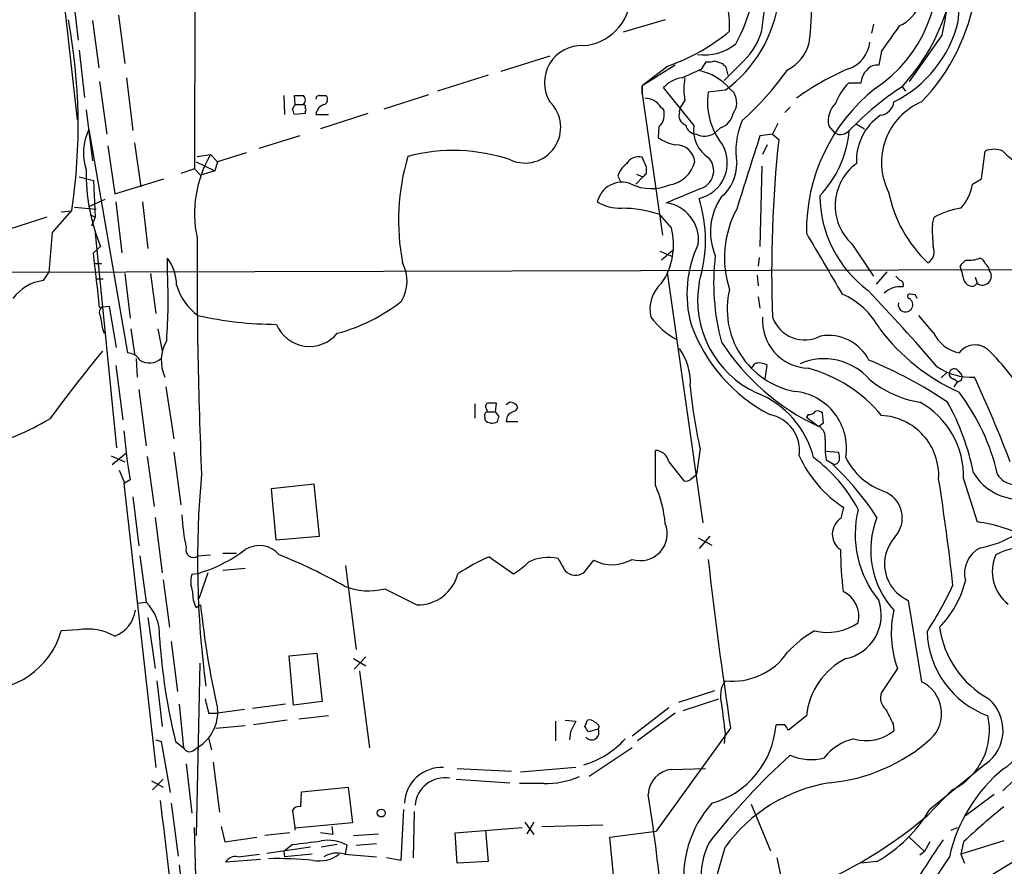
# Model space of a CAD drawing. Extents: x 4 to 1022, y 12 to 822.
# Drawn here: x 170 to 263, y 277 to 358 of the extents above; entities that cross this region are included whole.
import ezdxf

# ---------------------------------------------------------------- set-up
doc = ezdxf.new("R2010")
doc.units = 0
doc.header["$MEASUREMENT"] = 0
doc.layers.add('MAIN', color=5, linetype='CONTINUOUS')

msp = doc.modelspace()

# ---------------------------------------------------------------- linework, layer by layer
at = {"layer": 'MAIN'}
for p, q in [((186.8593, 391.4139), (186.69, 343.4079)), ((173.0587, 370.5013), (175.5987, 348.0646)), ((175.1753, 359.9179), (175.6833, 355.5999)), ((177.038, 357.4626), (177.6307, 352.9753)), ((179.4933, 357.9706), (180.086, 353.3986)), ((231.3093, 357.5473), (227.33, 356.3619)), ((251.0367, 357.1239), (250.8673, 356.2773)), ((257.556, 356.1079), (254.4233, 351.7053)), ((175.768, 354.6686), (176.276, 350.1813)), ((251.7987, 354.5839), (251.5447, 353.2293)), ((220.3873, 354.0759), (215.7307, 352.6366)), ((235.966, 353.6526), (236.728, 353.3986)), ((238.76, 353.6526), (236.8973, 351.7899)), ((232.2407, 353.2293), (229.108, 351.2819)), ((231.5633, 353.1446), (229.108, 351.2819)), ((234.7807, 352.8906), (235.204, 353.5679)), ((237.0667, 353.0599), (237.236, 352.2979)), ((180.2553, 352.0439), (180.848, 347.0486)), ((214.5453, 352.2979), (209.7193, 350.7739)), ((177.7153, 351.7053), (178.3927, 346.7099)), ((229.108, 351.2819), (229.108, 350.5199)), ((229.108, 350.5199), (229.108, 351.2819)), ((234.0187, 347.5566), (231.14, 351.1126)), ((236.982, 350.8586), (235.3733, 350.6893)), ((237.4053, 351.0279), (237.8287, 350.6046)), ((249.8513, 351.5359), (248.666, 351.5359)), ((253.746, 351.1973), (254.0847, 350.7739)), ((195.1567, 350.3506), (195.2413, 348.5726)), ((196.2573, 349.5039), (196.1727, 350.3506)), ((198.5433, 350.3506), (199.136, 350.3506)), ((208.8727, 350.4353), (204.6393, 349.0806)), ((229.108, 350.5199), (231.0553, 337.1426)), ((233.172, 349.9273), (232.7487, 349.2499)), ((176.4453, 348.9959), (177.038, 344.1699)), ((196.0033, 349.0806), (196.2573, 349.5039)), ((196.2573, 349.5039), (197.0193, 349.5039)), ((230.886, 349.2499), (231.14, 349.0806)), ((232.664, 348.8266), (232.7487, 349.2499)), ((243.1627, 349.2499), (242.6547, 348.7419)), ((197.1887, 348.6573), (196.1727, 348.5726)), ((197.1887, 348.8266), (197.1887, 348.6573)), ((198.2047, 348.5726), (199.39, 348.5726)), ((203.1153, 348.6573), (198.628, 347.2179)), ((176.6993, 347.1333), (180.34, 325.9666)), ((230.7167, 347.3873), (230.632, 346.3713)), ((236.5587, 347.3026), (235.966, 346.7946)), ((241.9773, 347.7259), (241.4693, 346.7099)), ((246.8033, 347.4719), (247.396, 346.7946)), ((249.428, 347.6413), (250.19, 347.2179)), ((196.6807, 346.5406), (192.786, 345.3553)), ((241.4693, 346.7099), (240.284, 346.5406)), ((241.4693, 346.7099), (242.062, 346.2019)), ((178.4773, 345.6093), (179.1547, 341.0373)), ((181.0173, 345.8633), (181.61, 341.7146)), ((240.9613, 345.6939), (240.538, 344.7626)), ((186.944, 344.5933), (188.214, 344.7626)), ((188.214, 344.7626), (188.8913, 344.0853)), ((191.6007, 344.9319), (188.8913, 344.0853)), ((229.5313, 343.5773), (229.108, 344.5086)), ((261.2813, 342.4766), (261.62, 345.1013)), ((186.69, 343.4079), (185.42, 342.9846)), ((186.69, 343.4079), (187.2827, 342.8153)), ((186.8593, 344.0853), (188.6373, 343.2386)), ((188.8913, 344.0853), (188.6373, 343.2386)), ((229.5313, 342.9846), (229.5313, 343.5773)), ((240.4533, 343.6619), (240.284, 336.0419)), ((175.768, 342.6459), (177.1227, 342.3073)), ((179.1547, 341.0373), (183.8113, 342.4766)), ((188.6373, 343.2386), (187.2827, 342.8153)), ((226.822, 342.7306), (227.076, 342.2226)), ((229.1927, 342.6459), (228.5153, 341.9686)), ((228.6, 342.8999), (229.1927, 342.6459)), ((260.4347, 341.9686), (261.2813, 342.4766)), ((177.1227, 342.3073), (177.292, 338.8359)), ((175.3447, 339.7673), (177.3767, 339.5979)), ((176.6993, 339.8519), (178.2233, 340.5293)), ((179.2393, 340.2753), (179.832, 335.4493)), ((181.7793, 340.2753), (182.2873, 335.8726)), ((172.72, 338.8359), (168.148, 337.3966)), ((175.0907, 339.5133), (173.228, 337.3966)), ((174.0747, 339.3439), (175.0907, 339.4286)), ((176.784, 339.0899), (177.292, 338.8359)), ((177.292, 338.8359), (176.9533, 337.9893)), ((231.902, 337.8199), (230.8013, 339.0899)), ((256.6247, 338.1586), (256.794, 338.8359)), ((173.228, 337.3966), (172.8893, 333.5866)), ((177.292, 337.3119), (179.324, 316.9919)), ((177.1227, 335.4493), (177.8, 336.0419)), ((249.0047, 336.2959), (251.0367, 333.2479)), ((230.8013, 335.6186), (231.9867, 335.1106)), ((232.0713, 335.7033), (230.9707, 334.7719)), ((240.1993, 335.0259), (240.1147, 334.1793)), ((157.226, 333.5866), (445.3467, 334.3486)), ((177.292, 334.4333), (177.8847, 334.4333)), ((184.15, 333.5019), (184.15, 334.9413)), ((259.4187, 333.6713), (259.2493, 334.1793)), ((172.3813, 332.8246), (172.8893, 333.5866)), ((180.086, 333.5019), (180.594, 329.2686)), ((182.5413, 333.5019), (183.0493, 329.6919)), ((231.4787, 333.5866), (234.8653, 309.8799)), ((240.03, 333.3326), (240.1147, 332.3166)), ((252.3067, 333.6713), (251.2907, 332.4859)), ((253.1533, 333.2479), (253.5767, 332.8246)), ((260.6887, 333.1633), (260.858, 332.5706)), ((177.3767, 332.9939), (178.054, 332.9939)), ((260.604, 332.3166), (260.858, 332.5706)), ((240.1147, 331.3006), (240.284, 330.1999)), ((255.016, 331.4699), (254.508, 331.5546)), ((178.6467, 330.3693), (177.7153, 330.2846)), ((179.324, 326.4746), (178.6467, 330.3693)), ((256.7093, 327.9139), (255.3547, 329.5226)), ((177.9693, 328.2526), (178.1387, 327.8293)), ((180.6787, 328.2526), (181.0173, 325.8819)), ((183.2187, 328.2526), (183.642, 326.1359)), ((179.2393, 324.7813), (179.9167, 319.6166)), ((181.1867, 325.4586), (181.2713, 323.6806)), ((239.776, 324.9506), (239.4373, 324.5273)), ((240.792, 323.5113), (240.9613, 324.7813)), ((257.9793, 324.1039), (257.4713, 323.5959)), ((259.08, 324.2733), (259.4187, 323.8499)), ((258.6567, 323.5113), (258.9953, 323.2573)), ((258.9953, 323.2573), (258.6567, 322.7493)), ((181.4407, 322.4953), (182.118, 317.1613)), ((183.9807, 322.7493), (184.7427, 317.8386)), ((213.2753, 321.1406), (213.2753, 319.7859)), ((215.2227, 320.3786), (215.3073, 321.2253)), ((216.5773, 321.3099), (216.2387, 321.0559)), ((214.376, 320.6326), (214.4607, 320.3786)), ((214.4607, 320.3786), (215.2227, 320.3786)), ((215.5613, 319.9553), (215.2227, 320.3786)), ((217.17, 320.5479), (217.3393, 320.8019)), ((244.856, 320.1246), (244.6867, 319.8706)), ((246.2953, 319.3626), (246.2107, 320.2939)), ((214.2067, 319.8706), (214.2067, 319.6166)), ((217.3393, 319.4473), (216.2387, 319.4473)), ((244.6867, 319.8706), (245.7873, 319.0239)), ((245.872, 319.0239), (246.2953, 319.3626)), ((180.1707, 316.3993), (178.9007, 315.3833)), ((184.7427, 316.5686), (185.42, 311.5733)), ((230.378, 313.4359), (230.378, 316.7379)), ((234.6113, 316.9073), (234.2727, 314.4519)), ((246.5493, 316.6533), (247.7347, 316.5686)), ((178.816, 316.2299), (180.086, 315.6373)), ((182.2027, 316.1453), (182.88, 311.4039)), ((231.648, 315.6373), (233.0873, 313.8593)), ((247.3113, 315.3833), (246.5493, 315.8066)), ((179.578, 314.8753), (180.086, 313.6053)), ((233.7647, 314.0286), (234.2727, 314.4519)), ((180.594, 313.9439), (180.0013, 313.6053)), ((180.0013, 313.6053), (183.0493, 286.6813)), ((198.0353, 313.5206), (193.9713, 313.0973)), ((198.5433, 308.6099), (198.0353, 313.5206)), ((259.588, 314.0286), (260.858, 309.9646)), ((193.9713, 313.0973), (194.3947, 308.2713)), ((180.848, 312.3353), (181.4407, 307.6786)), ((247.9887, 310.3033), (248.2427, 311.3193)), ((182.9647, 310.3879), (183.642, 305.1386)), ((194.3947, 308.2713), (198.5433, 308.6099)), ((234.442, 308.4406), (235.712, 307.7633)), ((235.5427, 308.6099), (234.5267, 307.4246)), ((189.3993, 307.0013), (190.6693, 307.0013)), ((181.5253, 306.7473), (182.118, 302.3446)), ((187.0287, 306.7473), (188.214, 306.8319)), ((214.63, 306.6626), (216.916, 305.0539)), ((223.6047, 305.1386), (224.536, 306.3239)), ((187.96, 305.1386), (187.1133, 302.6833)), ((189.3993, 305.3926), (191.516, 305.5619)), ((200.9987, 305.8159), (202.0147, 297.8573)), ((183.7267, 304.4613), (184.3193, 299.9739)), ((186.944, 305.0539), (186.436, 304.9693)), ((181.2713, 302.2599), (182.118, 302.3446)), ((254.3387, 302.5139), (255.6087, 294.8093)), ((186.8593, 301.8366), (187.2827, 302.0906)), ((182.2873, 300.9053), (182.9647, 296.0793)), ((175.6833, 299.7199), (174.0747, 299.6353)), ((184.4887, 298.6193), (185.0813, 293.8779)), ((195.6647, 297.2646), (198.2893, 297.5186)), ((196.088, 292.6079), (195.6647, 297.2646)), ((198.2893, 297.5186), (198.7973, 292.9466)), ((201.7607, 297.0106), (202.946, 296.3333)), ((202.946, 297.1799), (201.8453, 295.9946)), ((187.198, 296.5873), (186.8593, 280.2466)), ((202.3533, 295.8253), (203.2847, 288.5439)), ((253.3227, 296.0793), (251.7987, 293.7933)), ((183.134, 294.8939), (183.642, 290.5759)), ((235.966, 293.9626), (232.5793, 292.8619)), ((233.0027, 292.0999), (236.3893, 293.2006)), ((185.2507, 292.6926), (185.674, 288.5439)), ((191.4313, 292.1846), (188.8913, 291.8459)), ((195.326, 292.6926), (192.1933, 292.2693)), ((198.7973, 292.9466), (196.088, 292.6079)), ((231.648, 292.3539), (228.1767, 289.6446)), ((188.0447, 291.8459), (188.8913, 291.8459)), ((195.4953, 291.1686), (192.278, 290.7453)), ((199.39, 291.5919), (196.596, 291.2533)), ((221.8267, 291.1686), (222.8427, 291.0839)), ((223.6893, 290.5759), (223.9433, 291.1686)), ((232.2407, 291.8459), (228.6847, 289.2213)), ((244.6867, 291.5919), (242.9933, 290.2373)), ((188.722, 290.4066), (191.516, 290.6606)), ((220.8953, 291.0839), (220.8953, 289.2213)), ((224.9593, 290.3219), (224.028, 290.0679)), ((225.044, 290.5759), (224.9593, 290.3219)), ((237.49, 290.4066), (230.4627, 280.6699)), ((242.6547, 290.7453), (241.808, 290.7453)), ((252.8993, 290.8299), (252.984, 290.1526)), ((183.0493, 289.3059), (183.5573, 289.1366)), ((188.0447, 289.4753), (188.2987, 288.3746)), ((222.3347, 290.0679), (222.25, 289.3059)), ((236.982, 289.9833), (236.8973, 288.9673)), ((183.5573, 289.1366), (184.404, 284.3106)), ((184.912, 289.1366), (185.674, 288.5439)), ((186.6053, 288.2899), (187.0287, 288.6286)), ((228.1767, 288.5439), (224.1127, 285.8346)), ((185.928, 287.0199), (186.436, 282.3633)), ((188.468, 287.1893), (189.0607, 282.4479)), ((211.582, 286.5966), (216.7467, 286.3426)), ((222.8427, 286.6813), (217.5933, 286.2579)), ((231.902, 286.5119), (235.1193, 286.5966)), ((261.7047, 287.0199), (256.3707, 282.7019)), ((183.7267, 285.5806), (182.7107, 284.5646)), ((211.4973, 285.5806), (216.5773, 285.2419)), ((182.626, 285.4113), (183.7267, 284.8186)), ((196.85, 284.3953), (201.2527, 284.8186)), ((201.2527, 284.8186), (201.676, 281.4319)), ((219.7947, 285.1573), (217.5087, 285.1573)), ((264.3293, 285.4959), (263.3133, 284.4799)), ((196.7653, 282.9559), (196.85, 284.3953)), ((258.4873, 284.5646), (256.1167, 282.1093)), ((262.4667, 284.1413), (259.7573, 282.1093)), ((184.4887, 283.2946), (185.166, 278.2993)), ((239.4373, 283.2099), (241.3, 278.8073)), ((206.502, 282.7019), (206.248, 277.8759)), ((207.518, 282.5326), (207.4333, 278.1299)), ((187.1133, 267.6313), (186.69, 281.0086)), ((189.23, 281.0933), (189.5687, 279.6539)), ((201.676, 281.4319), (196.2573, 280.9239)), ((199.7287, 281.0933), (199.8133, 280.3313)), ((211.4127, 280.5006), (217.7627, 281.0086)), ((218.0167, 281.5166), (218.8633, 280.3313)), ((218.8633, 281.5166), (218.186, 280.4159)), ((219.6253, 281.0933), (225.3827, 281.2626)), ((258.4027, 280.7546), (258.9953, 281.0086)), ((189.5687, 279.6539), (192.6167, 280.0773)), ((195.7493, 280.5006), (193.3787, 280.2466)), ((199.8133, 280.3313), (198.628, 280.5006)), ((201.7607, 280.2466), (204.1313, 280.4159)), ((211.582, 277.6219), (211.4127, 280.5006)), ((214.2913, 280.7546), (214.5453, 277.7913)), ((226.06, 280.0773), (230.4627, 280.6699)), ((226.6527, 273.8119), (226.06, 280.0773)), ((254.4233, 280.0773), (255.8627, 278.7226)), ((197.6967, 279.1459), (193.548, 278.5533)), ((196.0033, 279.3999), (195.1567, 278.7226)), ((200.2367, 279.3999), (198.7127, 279.1459)), ((200.9987, 278.4686), (201.168, 279.3153)), ((202.0147, 279.3153), (203.962, 279.4846)), ((256.3707, 279.6539), (255.8627, 278.7226)), ((263.398, 279.7386), (259.334, 278.4686)), ((259.588, 279.6539), (259.334, 278.4686)), ((190.8387, 278.2146), (192.8707, 278.4686)), ((195.1567, 278.7226), (195.2413, 278.2146)), ((197.866, 278.4686), (195.2413, 278.2146)), ((200.914, 278.4686), (203.962, 278.2146)), ((206.248, 277.8759), (204.8933, 278.1299)), ((241.8927, 278.1299), (242.6547, 274.4893)), ((255.8627, 278.7226), (255.4393, 278.3839)), ((258.2333, 278.2146), (255.8627, 274.7433)), ((259.334, 278.4686), (259.6727, 277.6219)), ((185.2507, 277.4526), (185.8433, 272.4573)), ((192.9553, 277.9606), (189.6533, 277.7066)), ((214.5453, 277.7913), (211.582, 277.6219)), ((251.3753, 277.7913), (249.8513, 277.6219))]:
    msp.add_line(p, q, dxfattribs=at)
msp.add_circle((204.3959, 282.3739), 0.3741, dxfattribs=at)
for centre, radius, start, end in [((241.8164, 363.017), 19.132, 316.129189, 25.532396), ((229.6217, 359.2036), 29.5148, 356.453588, 19.338308), ((224.0012, 362.9747), 15.9814, 331.141583, 3.917671), ((243.8775, 362.0899), 13.2693, 303.524203, 11.537556), ((218.4237, 358.955), 26.7615, 352.249375, 10.089625), ((235.4786, 361.3558), 22.6926, 346.628684, 5.570555), ((226.8029, 356.8981), 10.612, 357.56155, 17.968834), ((187.7554, 364.1506), 53.2459, 351.77293, 356.080082), ((223.2218, 359.8696), 4.787, 273.571481, 358.551601), ((229.633, 360.9936), 12.5191, 305.94628, 353.123055), ((252.0319, 360.2519), 3.6061, 293.88457, 340.889761), ((239.6689, 364.2688), 19.2101, 317.121299, 343.250276), ((120.8032, 347.5139), 54.8739, 351.616404, 10.535503), ((247.7766, 360.1722), 11.6437, 296.566152, 346.114372), ((224.9565, 371.6525), 19.6518, 289.645136, 309.306577), ((234.5284, 358.0791), 6.1237, 313.710449, 345.359445), ((845.3151, -67.552), 728.3271, 144.3486443, 144.5778291), ((223.372, 351.5919), 3.5031, 87.57865, 211.569357), ((234.9849, 359.0275), 4.8232, 262.523421, 308.661107), ((241.1725, 356.2777), 3.8817, 296.569012, 346.110534), ((247.7008, 355.7455), 3.0137, 288.679644, 354.002239), ((235.4154, 355.1361), 1.5824, 262.322568, 290.362373), ((22.1692, 818.1535), 511.54, 294.329833, 294.559011), ((233.4792, 347.6473), 5.181, 40.730361, 78.335464), ((321.5973, 437.9292), 119.7841, 224.885442, 225.114558), ((219.0225, 369.8331), 29.3339, 311.842495, 324.516952), ((257.9168, 330.9191), 23.8395, 112.832861, 126.443773), ((251.7231, 351.4357), 1.8744, 133.030578, 176.935804), ((251.3394, 352.1207), 1.1274, 79.508338, 142.575172), ((233.3484, 349.0593), 3.0155, 98.205878, 137.084299), ((238.8847, 350.9856), 5.8099, 169.504716, 190.495284), ((261.93, 337.5234), 17.2446, 128.453288, 180.702734), ((252.4195, 347.8388), 5.2685, 135.433713, 159.622662), ((270.0236, 326.5164), 29.5653, 123.405735, 136.015057), ((196.596, 562.0004), 211.6502, 269.885409, 270.114592), ((196.6584, 349.9273), 0.5563, 310.443791, 49.549527), ((198.501, 350.0543), 0.2993, 81.875312, 188.143638), ((198.8397, 349.9696), 0.4827, 285.254078, 52.12814), ((229.3831, 348.3396), 1.7571, 31.203107, 90.688038), ((241.9831, 349.8004), 6.6693, 172.340695, 218.005185), ((236.3439, 349.6937), 1.7419, 323.48994, 31.52842), ((69.088, 306.4766), 133.8753, 18.327124, 18.556307), ((197.0194, 349.2923), 0.2116, 323.124688, 90.027077), ((197.0615, 348.996), 0.2118, 306.902354, 53.0814), ((199.3174, 348.4395), 1.1207, 108.23609, 173.17875), ((218.0278, 347.3425), 3.3765, 246.139855, 45.670734), ((229.5999, 348.566), 1.6238, 313.455348, 18.476234), ((249.1564, 347.9527), 2.4018, 134.242578, 191.548073), ((251.5193, 349.9526), 1.4776, 277.571838, 352.428162), ((258.0078, 344.0296), 6.2104, 112.724684, 207.036227), ((233.607, 348.4934), 1.0002, 160.539627, 249.497594), ((235.9661, 349.017), 1.8139, 289.068235, 348.562457), ((254.6064, 344.1842), 5.1853, 123.903977, 182.965921), ((181.0449, 344.9301), 4.8722, 153.115193, 199.256082), ((234.2746, 347.7451), 1.0352, 190.491477, 269.89484), ((237.1492, 347.0979), 3.1639, 171.663992, 237.688254), ((245.4484, 345.0589), 7.4539, 156.928684, 188.820733), ((232.8572, 349.4787), 3.822, 234.39366, 262.000281), ((235.0475, 348.1879), 1.6688, 242.335486, 303.393921), ((1974.8081, -207.2477), 1820.7843, 162.2930736, 162.5222598), ((360.9118, 333.5863), 119.5175, 173.940889, 182.029693), ((238.6216, 347.9056), 10.1653, 316.185387, 355.163853), ((247.9061, 347.8137), 1.1396, 243.410217, 317.827431), ((232.3441, 343.9278), 1.7662, 5.116013, 90.609886), ((233.7525, 343.9663), 3.4407, 283.003853, 30.139806), ((262.4666, 343.0689), 2.2017, 67.383338, 112.61426), ((197.8154, 339.1746), 11.1091, 149.800661, 191.874952), ((227.1475, 338.5232), 21.1136, 163.291814, 190.935422), ((211.2325, 328.2911), 16.8616, 71.215822, 104.799911), ((228.7439, 343.3488), 1.2156, 72.571183, 152.191188), ((234.1319, 343.2501), 1.7709, 285.706302, 41.51371), ((266.6594, 347.9395), 4.3877, 220.304988, 239.219434), ((229.0231, 342.0533), 2.303, 126.022983, 162.896356), ((231.2212, 344.8119), 2.9723, 279.909157, 345.850147), ((234.1307, 343.8348), 3.9528, 309.467984, 1.175616), ((252.3616, 339.9312), 4.9481, 126.361096, 227.280073), ((194.658, 342.945), 18.2166, 178.810068, 202.268369), ((144.6995, 427.4527), 119.7134, 314.893869, 315.123086), ((227.2031, 339.7545), 2.3859, 68.125902, 167.39201), ((230.0079, 346.0343), 4.4945, 244.768547, 292.56652), ((-105.6774, 1145.2051), 872.7345, 292.7197771, 292.9489564), ((255.6929, 342.8438), 4.8219, 319.035512, 349.542536), ((221.4625, 336.6346), 13.6568, 343.059486, 16.940514), ((241.3977, 337.4537), 5.8044, 144.995688, 202.897625), ((257.2768, 340.9829), 11.3207, 180.582043, 233.409885), ((264.7588, 343.6658), 12.5266, 191.321773, 226.909864), ((227.1216, 344.2366), 4.5542, 240.437539, 270.491921), ((227.1005, 327.8352), 11.8476, 71.797965, 89.708866), ((230.9312, 336.6884), 3.5327, 353.620942, 82.472236), ((260.6892, 331.3839), 8.4086, 99.274688, 117.596308), ((246.54, 335.006), 9.6235, 151.500205, 198.340059), ((225.5305, 336.243), 6.5637, 325.978733, 13.900959), ((269.3736, 337.6081), 12.7608, 177.527493, 187.05), ((673.5664, 334.8471), 486.6267, 179.759632, 182.402049), ((1685.7377, 1181.1024), 1669.9133, 210.3506057, 210.5797833), ((244.1812, 331.5901), 10.8165, 154.211032, 195.629902), ((255.5663, 335.5762), 1.2342, 300.964553, 22.167779), ((-1113.7692, 184.7154), 1299.6625, 6.4309302, 6.6601107), ((257.4938, 332.6148), 21.5978, 173.137925, 195.116144), ((180.7308, 332.3904), 4.2659, 0.146399, 36.724842), ((203.0568, 332.7747), 3.7857, 329.920594, 27.417229), ((260.5617, 333.4594), 1.4969, 118.737847, 151.253601), ((260.1383, 337.3958), 2.6406, 263.557252, 291.638225), ((261.0272, 334.3485), 0.5988, 8.140927, 81.859073), ((261.0414, 333.6008), 1.0138, 8.799871, 55.200119), ((130.1603, 331.0465), 54.0455, 355.867599, 2.603963), ((263.2707, 334.2214), 3.8911, 188.127395, 202.379735), ((261.3686, 333.2453), 0.8461, 232.882264, 37.117736), ((172.8808, 328.6819), 4.1727, 96.875166, 144.054803), ((190.2422, 333.9475), 5.4686, 196.423774, 234.01168), ((233.0463, 330.1461), 3.1916, 130.566635, 194.382821), ((244.073, 330.9676), 9.6943, 169.974217, 245.351586), ((253.5766, 330.0306), 2.2159, 83.415388, 133.449372), ((253.5061, 332.4436), 0.3875, 326.88812, 79.502061), ((260.4205, 333.149), 0.8524, 208.681808, 282.43184), ((245.0936, 330.0962), 7.9152, 166.247293, 259.019849), ((244.9937, 324.6723), 7.5399, 28.349495, 65.893074), ((107.611, 195.8768), 197.2966, 40.762461, 43.582716), ((254.4657, 331.343), 0.2158, 78.695275, 258.674454), ((170.4407, 288.9706), 94.6529, 26.450487, 26.679643), ((178.2764, 329.8083), 0.6035, 111.625104, 217.864991), ((195.75, 344.4227), 17.1893, 285.130434, 307.999668), ((254.0786, 330.5446), 0.6908, 166.327822, 330.068924), ((254.0846, 330.5386), 0.6826, 330.254078, 60.254078), ((474.2304, 371.1732), 299.354, 188.014163, 188.24333), ((194.6923, 363.7547), 35.0794, 257.381161, 269.652102), ((197.6135, 329.9903), 3.3987, 202.751879, 320.518201), ((235.9129, 333.7822), 7.424, 216.624475, 241.846387), ((248.3635, 333.8741), 15.4966, 199.599307, 242.53062), ((245.0244, 329.0227), 4.4986, 175.785527, 267.854674), ((244.5319, 330.4614), 3.2569, 199.890973, 297.609095), ((246.7649, 323.3075), 4.3287, 27.246985, 99.622913), ((267.2479, 340.1025), 19.6051, 217.187749, 245.650567), ((259.9214, 329.4425), 3.5573, 205.449219, 257.718393), ((187.3171, 325.2535), 3.7654, 149.723628, 204.691288), ((255.216, 339.0891), 22.1701, 213.098071, 244.831022), ((260.6797, 324.8417), 1.887, 39.868163, 143.405809), ((307.6373, 220.3159), 167.3669, 140.782661, 143.571604), ((180.3683, 324.6403), 1.3266, 29.289525, 91.222366), ((228.1354, 323.1729), 5.5549, 356.501259, 35.388999), ((246.5528, 310.4845), 22.0207, 36.542004, 44.984545), ((182.4284, 326.7287), 1.6993, 237.895256, 311.631579), ((240.1993, 323.6802), 1.3391, 55.315401, 108.428183), ((246.3581, 319.6912), 5.726, 40.718943, 113.291219), ((234.7102, 286.5488), 41.8776, 56.105326, 67.681692), ((260.2652, 329.2257), 5.5555, 234.612306, 273.496368), ((241.2013, 311.2585), 13.7629, 39.64641, 74.600548), ((258.6755, 323.9723), 0.4614, 163.426842, 267.66472), ((258.699, 323.9768), 0.4827, 37.890597, 164.734471), ((259.0292, 323.6806), 0.4247, 265.421237, 23.492649), ((275.6123, 326.3866), 42.0825, 184.8428, 193.017874), ((256.9598, 331.0842), 9.8919, 230.726324, 261.15788), ((162.9287, 277.819), 107.9062, 20.516296, 25.15152), ((236.7308, 313.8882), 8.9023, 14.124282, 68.247352), ((243.0686, 316.936), 5.4147, 350.695983, 84.51673), ((242.6966, 309.799), 20.64, 13.02824, 37.072488), ((214.6876, 320.8905), 0.4044, 124.126202, 219.613322), ((214.884, 109.5755), 211.6502, 89.885408, 90.114592), ((216.5689, 320.4719), 0.8381, 23.187819, 89.425694), ((251.475, 314.2286), 8.1154, 358.587842, 60.758738), ((237.5183, 309.9729), 23.466, 11.425335, 28.889663), ((214.5311, 320.0259), 0.3597, 101.288063, 205.581835), ((217.7608, 319.3633), 1.5244, 146.291169, 176.841227), ((132.1714, 489.7236), 189.3282, 296.447076, 296.676232), ((240.5657, 316.709), 3.4768, 352.079416, 79.231736), ((244.9406, 320.8019), 0.6826, 262.88019, 330.261365), ((245.7025, 319.7007), 0.7811, 49.413026, 102.509714), ((251.5221, 314.3428), 5.7038, 356.842235, 87.220414), ((155.3643, 351.1105), 36.0089, 288.221555, 299.277353), ((214.9092, 320.301), 0.9808, 224.252293, 299.48982), ((88.4842, 362.0238), 133.8594, 341.45383, 341.683027), ((254.8431, 325.7603), 75.1835, 185.46454, 189.042526), ((245.216, 317.9444), 1.2631, 351.325914, 58.713421), ((257.2085, 317.2452), 10.7558, 177.28917, 187.686378), ((230.3371, 315.4077), 1.3308, 9.934409, 88.238867), ((246.2529, 316.0184), 1.5806, 352.299482, 20.370222), ((254.2764, 320.801), 11.2387, 203.9995, 237.529277), ((236.5082, 304.1463), 14.8451, 28.149951, 53.376885), ((247.2151, 316.0259), 0.6428, 271.034172, 340.051164), ((226.7029, 294.1182), 29.5539, 33.402023, 46.016272), ((254.2102, 318.9533), 6.4797, 206.514435, 250.551382), ((275.0986, 306.2656), 88.1124, 174.669107, 187.748464), ((264.9014, 317.1989), 5.084, 210.464516, 299.143927), ((264.5537, 315.5442), 2.0616, 211.994778, 309.079973), ((233.299, 314.452), 0.6294, 250.344339, 317.723862), ((43.401, 280.1507), 216.4835, 6.312496, 9.003326), ((219.8777, 308.8104), 11.4739, 4.924211, 23.77403), ((251.0899, 310.3382), 2.6837, 317.505291, 68.976437), ((259.2169, 308.7815), 9.9069, 166.16855, 219.246192), ((203.3936, 311.4643), 17.9078, 182.632185, 192.759169), ((228.9464, 308.8388), 2.5492, 252.425813, 22.038062), ((248.9074, 308.7941), 1.7668, 121.330259, 235.394271), ((259.1821, 307.2646), 8.4084, 158.194921, 222.512498), ((258.858, 295.2281), 14.8716, 62.677677, 82.271186), ((255.8749, 305.9783), 3.7897, 137.772076, 246.086326), ((259.462, 316.9471), 9.5959, 280.414914, 301.660192), ((186.5837, 307.2805), 0.6945, 160.764074, 309.847823), ((183.1728, 318.3112), 13.7832, 285.879046, 307.251422), ((192.8351, 305.2518), 2.4699, 39.77468, 122.281528), ((292.0931, 308.1628), 44.1968, 181.066852, 186.237789), ((262.3442, 305.085), 2.6822, 115.329715, 195.314511), ((265.0195, 302.7379), 4.7373, 72.474978, 120.207684), ((177.639, 263.2501), 46.8144, 60.186655, 68.583159), ((224.9399, 284.1376), 24.7724, 114.594006, 122.398657), ((213.4533, 311.0731), 6.9441, 299.910776, 314.903734), ((220.2372, 302.3242), 4.2677, 77.659478, 116.165181), ((517.8378, 475.2505), 341.3254, 209.631333, 209.860516), ((226.2792, 309.6842), 3.7855, 242.581377, 300.082991), ((717.3629, 362.0239), 485.1876, 186.582076, 188.488299), ((266.1605, 305.2499), 3.8633, 155.826691, 232.735599), ((222.8245, 306.3661), 1.4544, 226.682719, 302.440073), ((188.9185, 304.2934), 2.5729, 164.769491, 201.257193), ((207.8591, 306.0172), 3.9276, 268.729271, 345.802417), ((250.4362, 306.6888), 9.6036, 315.636608, 346.068374), ((189.5638, 303.2371), 3.0456, 177.676005, 207.376957), ((203.2151, 309.6836), 6.2537, 248.410404, 283.962027), ((587.2577, 1064.8719), 851.9652, 243.3203574, 243.5495344), ((247.071, 301.0014), 2.5975, 346.551711, 65.262141), ((225.0635, 319.7543), 37.0471, 326.951339, 334.753685), ((179.1538, 299.3093), 4.2426, 356.395866, 45.67898), ((247.5745, 301.1306), 4.2043, 281.490338, 19.209396), ((177.9834, 302.0561), 3.1543, 291.797699, 351.366665), ((270.9913, 310.7586), 84.1562, 185.91189, 192.691542), ((262.1464, 299.3844), 9.4224, 166.508855, 200.534481), ((166.6269, 301.7632), 7.7458, 264.962078, 344.054909), ((176.6149, 294.7131), 5.0927, 60.085152, 100.540316), ((251.0833, 289.9886), 11.1717, 120.289035, 137.030899), ((246.6748, 304.6341), 5.147, 256.218627, 304.597503), ((264.9359, 299.8686), 8.8249, 182.065059, 249.698443), ((266.4478, 301.2743), 9.2378, 188.092385, 240.925275), ((240.8823, 302.8176), 57.6181, 183.756573, 193.735661), ((237.6567, 301.255), 6.3968, 263.945471, 325.189226), ((251.6023, 290.8274), 6.9577, 117.292042, 173.691728), ((239.1274, 293.4371), 2.5933, 145.822154, 196.683796), ((254.1783, 291.8103), 3.3227, 313.259716, 64.500772), ((526.5677, 377.2026), 349.1183, 193.922655, 194.151826), ((253.1365, 293.2853), 1.431, 159.206833, 230.279014), ((259.3584, 290.2119), 3.9616, 306.317984, 48.975302), ((185.0608, 291.9322), 3.8453, 300.781559, 5.029311), ((914.1094, 376.0094), 682.5701, 187.0111995, 187.2403919), ((591.2454, 460.8371), 378.6562, 206.448768, 206.677944), ((260.7969, 290.7603), 4.9093, 301.993384, 22.107421), ((224.155, 290.5759), 0.6294, 42.276138, 109.655661), ((255.78, 290.1991), 6.2511, 295.663647, 12.87398), ((476.5885, 163.576), 283.981, 153.320357, 153.54954), ((96.8471, 205.6392), 152.6538, 33.578089, 33.807251), ((224.3243, 290.0068), 0.7089, 219.080137, 26.391549), ((224.3241, 290.2795), 0.7785, 22.378134, 67.605454), ((233.4534, 291.3617), 8.3773, 285.641008, 355.780379), ((115.824, 205.8413), 152.6261, 33.57027, 33.799453), ((221.1722, 295.1103), 8.5292, 286.570559, 317.886411), ((250.2136, 284.6727), 4.8311, 102.426669, 142.516228), ((245.3886, 301.8056), 16.6314, 275.172502, 311.713732), ((250.317, 293.5818), 4.3442, 254.745575, 307.873364), ((186.2535, 288.8345), 0.6483, 206.632244, 302.861599), ((287.2708, 239.1828), 65.6935, 132.176951, 142.06467), ((245.1065, 291.9843), 4.5534, 244.729895, 286.241129), ((237.37, 320.2818), 50.3299, 295.874427, 320.156692), ((79.6848, 492.8916), 285.099, 309.786548, 314.016792), ((210.1327, 283.1363), 3.5495, 87.104545, 177.443908), ((232.1839, 284.0428), 2.4852, 96.513323, 177.728464), ((272.8917, 274.9647), 15.0144, 129.220564, 167.499214), ((210.4168, 282.8833), 2.8245, 80.052773, 175.084912), ((219.9154, 293.359), 8.2026, 269.15687, 293.462832), ((249.3231, 270.1883), 15.2493, 99.188683, 144.026549), ((58.6187, 257.026), 173.2175, 5.729913, 9.006068), ((-279.8407, 224.177), 467.102, 4.045769, 7.302407), ((196.5536, 282.4055), 0.5897, 68.961791, 158.949234), ((243.6399, 276.2869), 10.5811, 138.525604, 188.388403), ((296.2929, 241.1511), 53.1951, 128.198109, 133.63056), ((159.9996, 276.7591), 36.4772, 6.288467, 9.241667), ((228.7368, 314.4371), 42.3644, 289.786721, 310.262797), ((244.7837, 289.4929), 13.4304, 299.392891, 329.62595), ((186.3809, 367.3798), 88.5045, 276.241656, 278.009381), ((199.3477, 276.0896), 3.7039, 60.563458, 99.871771), ((242.3301, 276.2137), 7.6476, 153.974056, 183.406364), ((113.7839, 312.4221), 127.613, 341.589316, 344.884914), ((302.8032, 247.7759), 55.3777, 144.640412, 149.647461), ((190.5635, 277.2197), 1.0322, 74.537986, 151.856008), ((194.5639, 246.2194), 31.8372, 83.893386, 91.523764), ((198.4868, 281.0371), 3.2063, 260.374927, 306.767326), ((200.2159, 276.2293), 2.3456, 72.685174, 122.179121)]:
    msp.add_arc(centre, radius, start, end, dxfattribs=at)

doc.saveas('drawing.dxf')
